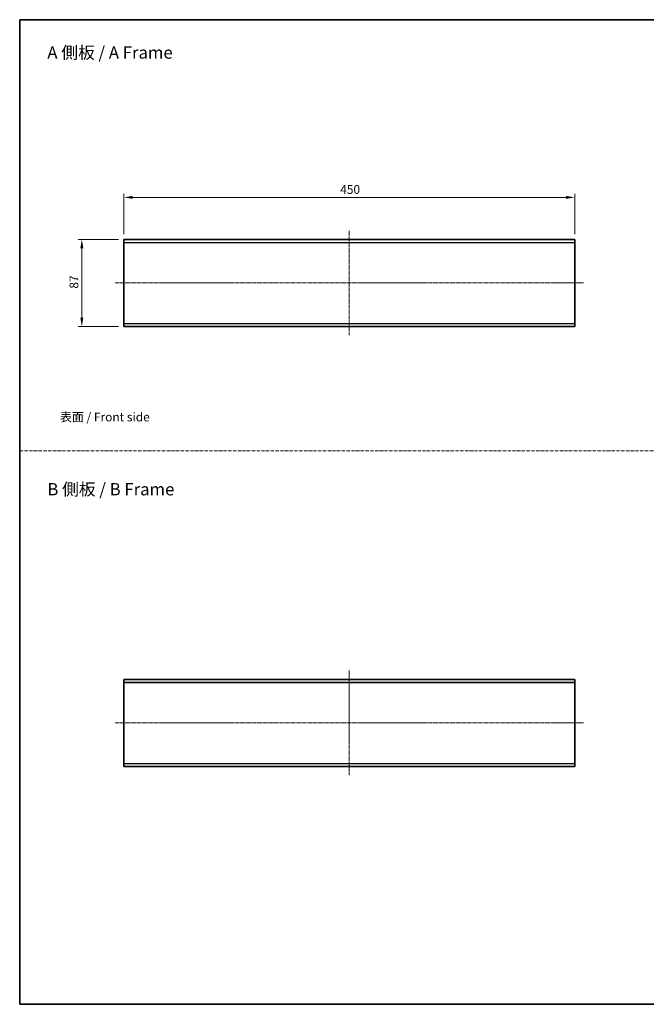
# Model space of a CAD drawing. Units: millimetres. Extents: x 0 to 9695, y 0 to 2248.
# Drawn here: x 3409 to 4034, y 0 to 984 of the extents above; entities that cross this region are included whole.
import ezdxf

# ---------------------------------------------------------------- set-up
doc = ezdxf.new("R2010")
doc.units = ezdxf.units.MM
doc.header["$LTSCALE"] = 0.666667
doc.linetypes.add('CHAIN', pattern=[0.3543, 0.2362, -0.0295, 0.0591, -0.0295])
doc.linetypes.add('DASH_DOT', pattern=[0.37, 0.24, -0.06, 0.01, -0.06])
doc.layers.get('Defpoints').update_dxf_attribs({"lineweight": 25})
for name, color, linetype, lineweight in [('Border (ISO)', 7, 'Continuous', 35), ('Dimension (ISO)', 7, 'Continuous', 18), ('Sketch Geometry (ISO)', 7, 'Continuous', 18), ('Symbol (ISO)', 7, 'Continuous', 18), ('Visible (ISO)', 7, 'Continuous', 35), ('Visible Narrow (ISO)', 7, 'Continuous', 25)]:
    doc.layers.add(name, color=color, linetype=linetype, lineweight=lineweight)
doc.layers.add('Centerline (ISO)', color=7, linetype='Continuous', lineweight=18, true_color=0x80ffff)
doc.styles.add('Note Text (TK)', font='MS PGothic.ttf')
doc.dimstyles.new('Default - Method 1b (TK)', dxfattribs={"dimscale": 0.666667, "dimtxt": 2.5, "dimasz": 2.5, "dimexe": 1, "dimexo": 1.5, "dimgap": 1, "dimtad": 1, "dimtoh": 1, "dimrnd": 1e-08, "dimdsep": 46, "dimtxsty": 'Note Text (TK)', "dimcen": 0.09, "dimdle": 5, "dimclrd": 100, "dimclre": 100, "dimclrt": 7, "dimadec": 1, "dimazin": 1, "dimtfac": 1, "dimtmove": 0, "dimatfit": 3, "dimfxl": 1, "dimtolj": 1, "dimlwd": -1, "dimlwe": -1, "dimarcsym": 0})

# ---------------------------------------------------------------- blocks, each defined once
blk = doc.blocks.new('図面枠 tk図枠')
at = {"layer": 'Border (ISO)'}
for p, q in [((14.5, 289), (405.5, 289)), ((14.5, 289), (14.5, 8)), ((14.5, 8), (405.5, 8))]:
    blk.add_line(p, q, dxfattribs=at)
blk = doc.blocks.new('*D73')
at = {"layer": 'Defpoints', "color": 0, "transparency": 16777216}
for p in [(3512.69, 764.01), (3470.69, 677.01), (3512.69, 677.01)]:
    blk.add_point(p, dxfattribs=at)
at = {"layer": 'Dimension (ISO)', "color": 100, "transparency": 16777216}
for p, q in [((3507.44, 764.01), (3467.19, 764.01)), ((3470.69, 755.26), (3470.69, 685.76)), ((3507.44, 677.01), (3467.19, 677.01))]:
    blk.add_line(p, q, dxfattribs=at)
for points in [[(3469.23, 755.26), (3472.15, 755.26), (3470.69, 764.01)], [(3469.23, 685.76), (3472.15, 685.76), (3470.69, 677.01)]]:
    blk.add_solid(points, dxfattribs=at)
at = {"layer": 'Dimension (ISO)', "color": 7, "transparency": 16777216, "insert": (3462.81, 714.85), "char_height": 8.75, "attachment_point": 4, "rotation": 90, "style": 'Note Text (TK)'}
blk.add_mtext('\\A1;87', dxfattribs=at)
blk = doc.blocks.new('*D74')
at = {"layer": 'Defpoints', "color": 0, "transparency": 16777216}
for p in [(3962.69, 806.01), (3512.69, 764.01), (3962.69, 764.01)]:
    blk.add_point(p, dxfattribs=at)
at = {"layer": 'Dimension (ISO)', "color": 100, "transparency": 16777216}
for p, q in [((3512.69, 769.26), (3512.69, 809.51)), ((3962.69, 769.26), (3962.69, 809.51)), ((3521.44, 806.01), (3953.94, 806.01))]:
    blk.add_line(p, q, dxfattribs=at)
for points in [[(3521.44, 807.47), (3521.44, 804.56), (3512.69, 806.01)], [(3953.94, 807.47), (3953.94, 804.56), (3962.69, 806.01)]]:
    blk.add_solid(points, dxfattribs=at)
at = {"layer": 'Dimension (ISO)', "color": 7, "transparency": 16777216, "insert": (3728.59, 813.89), "char_height": 8.75, "attachment_point": 4, "style": 'Note Text (TK)'}
blk.add_mtext('\\A1;450', dxfattribs=at)

msp = doc.modelspace()

# ---------------------------------------------------------------- linework, layer by layer
at = {"layer": 'Centerline (ISO)', "linetype": 'CHAIN', "ltscale": 23.990969}
for p, q in [((3737.6867, 772.7644), (3737.6867, 668.2644)), ((3503.9367, 720.5144), (3971.4367, 720.5144)), ((3737.6867, 333.3415), (3737.6867, 228.8415)), ((3503.9367, 281.0915), (3971.4367, 281.0915))]:
    msp.add_line(p, q, dxfattribs=at)
at = {"layer": 'Sketch Geometry (ISO)', "color": 4, "linetype": 'DASH_DOT', "lineweight": 18, "ltscale": 19.164619, "true_color": 0x00ffff}
msp.add_line((3408.88204, 553.00002), (4773.88204, 553.00002), dxfattribs=at)
at = {"layer": 'Visible (ISO)'}
for p, q in [((3512.6867, 764.0144), (3512.6867, 763.90645)), ((3512.6867, 764.0144), (3962.6867, 764.0144)), ((3512.6867, 761.09784), (3512.6867, 763.90645)), ((3512.6867, 761.09784), (3512.6867, 760.90578)), ((3512.6867, 680.12301), (3512.6867, 760.90578)), ((3962.6867, 763.90645), (3962.6867, 764.0144)), ((3962.6867, 763.90645), (3962.6867, 761.09784)), ((3962.6867, 760.90578), (3962.6867, 761.09784)), ((3962.6867, 760.90578), (3962.6867, 680.12301)), ((3512.6867, 680.12301), (3512.6867, 679.93096)), ((3512.6867, 677.12234), (3512.6867, 679.93096)), ((3962.6867, 679.93096), (3962.6867, 680.12301)), ((3962.6867, 679.93096), (3962.6867, 677.12234)), ((3512.6867, 677.12234), (3512.6867, 677.0144)), ((3512.6867, 677.0144), (3962.6867, 677.0144)), ((3962.6867, 677.0144), (3962.6867, 677.12234)), ((3512.6867, 324.5915), (3512.6867, 324.48355)), ((3512.6867, 324.5915), (3962.6867, 324.5915)), ((3962.6867, 324.48355), (3962.6867, 324.5915)), ((3512.6867, 321.67494), (3512.6867, 324.48355)), ((3512.6867, 321.67494), (3512.6867, 321.48288)), ((3512.6867, 240.70011), (3512.6867, 321.48288)), ((3962.6867, 324.48355), (3962.6867, 321.67494)), ((3962.6867, 321.48288), (3962.6867, 321.67494)), ((3962.6867, 321.48288), (3962.6867, 240.70011)), ((3512.6867, 240.70011), (3512.6867, 240.50806)), ((3512.6867, 237.69944), (3512.6867, 240.50806)), ((3512.6867, 237.69944), (3512.6867, 237.5915)), ((3512.6867, 237.5915), (3962.6867, 237.5915)), ((3962.6867, 240.50806), (3962.6867, 240.70011)), ((3962.6867, 240.50806), (3962.6867, 237.69944)), ((3962.6867, 237.5915), (3962.6867, 237.69944))]:
    msp.add_line(p, q, dxfattribs=at)
at = {"layer": 'Visible Narrow (ISO)'}
for p, q in [((3512.6867, 763.90645), (3962.6867, 763.90645)), ((3512.6867, 761.09784), (3962.6867, 761.09784)), ((3512.6867, 760.90578), (3962.6867, 760.90578)), ((3512.6867, 680.12301), (3962.6867, 680.12301)), ((3512.6867, 679.93096), (3962.6867, 679.93096)), ((3512.6867, 677.12234), (3962.6867, 677.12234)), ((3512.6867, 324.48355), (3962.6867, 324.48355)), ((3512.6867, 321.67494), (3962.6867, 321.67494)), ((3512.6867, 321.48288), (3962.6867, 321.48288)), ((3512.6867, 240.70011), (3962.6867, 240.70011)), ((3512.6867, 240.50806), (3962.6867, 240.50806)), ((3512.6867, 237.69944), (3962.6867, 237.69944))]:
    msp.add_line(p, q, dxfattribs=at)

# ---------------------------------------------------------------- block references
at = {"xscale": 3.5, "yscale": 3.5, "zscale": 3.5}
msp.add_blockref('図面枠 tk図枠', (3357.91667, -28), dxfattribs=at)

# ---------------------------------------------------------------- texts
at = {"layer": 'Symbol (ISO)', "color": 7, "attachment_point": 4, "line_spacing_factor": 1.5, "style": 'Note Text (TK)'}
for s, insert, char_height in [('\\fＭＳ Ｐゴシック|b0|i0;{\\H12.2500;A 側板 / A Frame}', (3436.26613, 950.70123), 12.2499998), ('\\fＭＳ Ｐゴシック|b0|i0;表面 / Front side', (3448.82197, 586.6481), 8.75), ('\\fＭＳ Ｐゴシック|b0|i0;{\\H12.2500;B 側板 / B Frame}', (3436.26613, 514.4902), 12.2499998)]:
    msp.add_mtext(s, dxfattribs=dict(at, insert=insert, char_height=char_height))

# ---------------------------------------------------------------- dimensions: what is measured, and where the dimension line sits
at = {"layer": 'Dimension (ISO)', "color": 100, "true_color": 0x00ff3f}
for base, p2, angle, picture, middle in [((3962.6867, 806.0144), (3962.6867, 764.0144), 180, '*D74', (3737.6867, 806.0144)), ((3470.6867, 677.0144), (3512.6867, 677.0144), 270, '*D73', (3470.6867, 720.5144))]:
    dim = msp.add_linear_dim(base=base, p1=(3512.6867, 764.0144), p2=p2, angle=angle, dimstyle='Default - Method 1b (TK)', override={"dimscale": 0, "dimtxt": 8.75, "dimasz": 8.75, "dimexe": 3.5, "dimexo": 5.25, "dimgap": 3.5, "dimdec": 2, "dimcen": 0.315, "dimtol": 0, "dimlim": 0, "dimtp": 0, "dimtm": 0, "dimtdec": 2, "dimtix": 0, "dimtofl": 0, "dimtmove": 0, "dimatfit": 1}, dxfattribs=at)
    dim.commit()
    dim.dimension.update_dxf_attribs({"geometry": picture, "text_midpoint": middle, "dimtype": 128})

doc.saveas('drawing.dxf')
